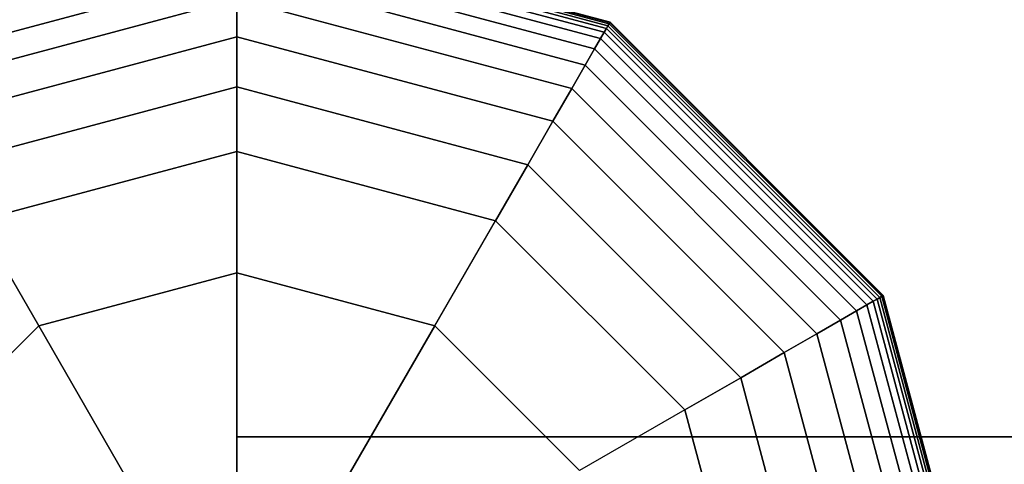
# Model space of a CAD drawing. Extents: x -4470 to 9080, y -7380 to 3129.
# Drawn here: x 2869 to 2996, y -2974 to -2916 of the extents above; entities that cross this region are included whole.
import ezdxf

# ---------------------------------------------------------------- set-up
doc = ezdxf.new("R2010")
doc.units = 0
doc.header["$LTSCALE"] = 350
doc.header["$MEASUREMENT"] = 0
doc.layers.add('MOUNTAIN HOUSE', color=7, linetype='CONTINUOUS')

msp = doc.modelspace()

# ---------------------------------------------------------------- linework, layer by layer
at = {"layer": 'MOUNTAIN HOUSE'}
for p, q in [((2897, 0), (2897, -3000)), ((2897, 0), (2897, -3000)), ((2897, -2903.3125), (2945.34375, -2916.26617)), ((2945.34375, -2916.26617), (2897, -2903.3125)), ((2897, -2903.3125), (2945.34375, -2916.26617)), ((2945.34375, -2916.26617), (2897, -2903.3125)), ((2897, -2903.3125), (2945.34375, -2916.26617)), ((2945.34375, -2916.26617), (2897, -2903.3125)), ((2897, -2903.37109), (2945.31445, -2916.31691)), ((2945.31445, -2916.31691), (2897, -2903.37109)), ((2897, -2903.37109), (2945.31445, -2916.31691)), ((2945.31445, -2916.31691), (2897, -2903.37109)), ((2897, -2903.37109), (2945.31445, -2916.31691)), ((2945.31445, -2916.31691), (2897, -2903.37109)), ((2897, -2903.37109), (2945.31445, -2916.31691)), ((2945.31445, -2916.31691), (2897, -2903.37109)), ((2897, -2903.37109), (2945.31445, -2916.31691)), ((2945.31445, -2916.31691), (2897, -2903.37109)), ((2897, -2903.37109), (2945.31445, -2916.31691)), ((2945.31445, -2916.31691), (2897, -2903.37109)), ((2897, -2903.54688), (2945.22656, -2916.46914)), ((2945.22656, -2916.46914), (2897, -2903.54688)), ((2897, -2903.54688), (2945.22656, -2916.46914)), ((2945.22656, -2916.46914), (2897, -2903.54688)), ((2897, -2903.54688), (2945.22656, -2916.46914)), ((2945.22656, -2916.46914), (2897, -2903.54688)), ((2897, -2903.54688), (2945.22656, -2916.46914)), ((2945.22656, -2916.46914), (2897, -2903.54688)), ((2897, -2903.54688), (2945.22656, -2916.46914)), ((2945.22656, -2916.46914), (2897, -2903.54688)), ((2897, -2903.54688), (2945.22656, -2916.46914)), ((2945.22656, -2916.46914), (2897, -2903.54688)), ((2897, -2903.83984), (2945.08008, -2916.72286)), ((2945.08008, -2916.72286), (2897, -2903.83984)), ((2897, -2903.83984), (2945.08008, -2916.72286)), ((2945.08008, -2916.72286), (2897, -2903.83984)), ((2897, -2903.83984), (2945.08008, -2916.72286)), ((2945.08008, -2916.72286), (2897, -2903.83984)), ((2897, -2903.83984), (2945.08008, -2916.72286)), ((2945.08008, -2916.72286), (2897, -2903.83984)), ((2897, -2903.83984), (2945.08008, -2916.72286)), ((2945.08008, -2916.72286), (2897, -2903.83984)), ((2897, -2903.83984), (2945.08008, -2916.72286)), ((2945.08008, -2916.72286), (2897, -2903.83984)), ((2897, -2904.25), (2944.875, -2917.07807)), ((2944.875, -2917.07807), (2897, -2904.25)), ((2897, -2904.25), (2944.875, -2917.07807)), ((2944.875, -2917.07807), (2897, -2904.25)), ((2897, -2904.25), (2944.875, -2917.07807)), ((2944.875, -2917.07807), (2897, -2904.25)), ((2897, -2904.25), (2944.875, -2917.07807)), ((2944.875, -2917.07807), (2897, -2904.25)), ((2897, -2904.25), (2944.875, -2917.07807)), ((2944.875, -2917.07807), (2897, -2904.25)), ((2897, -2904.25), (2944.875, -2917.07807)), ((2944.875, -2917.07807), (2897, -2904.25)), ((2897, -2904.81885), (2944.59058, -2917.5707)), ((2944.59058, -2917.5707), (2897, -2904.81885)), ((2897, -2904.81885), (2944.59058, -2917.5707)), ((2944.59058, -2917.5707), (2897, -2904.81885)), ((2897, -2904.81885), (2944.59058, -2917.5707)), ((2944.59058, -2917.5707), (2897, -2904.81885)), ((2897, -2904.81885), (2944.59058, -2917.5707)), ((2944.59058, -2917.5707), (2897, -2904.81885)), ((2897, -2904.81885), (2944.59058, -2917.5707)), ((2944.59058, -2917.5707), (2897, -2904.81885)), ((2897, -2904.81885), (2944.59058, -2917.5707)), ((2944.59058, -2917.5707), (2897, -2904.81885)), ((2897, -2905.75391), (2944.12305, -2918.38049)), ((2944.12305, -2918.38049), (2897, -2905.75391)), ((2897, -2905.75391), (2944.12305, -2918.38049)), ((2944.12305, -2918.38049), (2897, -2905.75391)), ((2897, -2905.75391), (2944.12305, -2918.38049)), ((2944.12305, -2918.38049), (2897, -2905.75391)), ((2897, -2905.75391), (2944.12305, -2918.38049)), ((2944.12305, -2918.38049), (2897, -2905.75391)), ((2897, -2905.75391), (2944.12305, -2918.38049)), ((2944.12305, -2918.38049), (2897, -2905.75391)), ((2897, -2905.75391), (2944.12305, -2918.38049)), ((2944.12305, -2918.38049), (2897, -2905.75391)), ((2897, -2907.3042), (2943.3479, -2919.72308)), ((2943.3479, -2919.72308), (2897, -2907.3042)), ((2897, -2907.3042), (2943.3479, -2919.72308)), ((2943.3479, -2919.72308), (2897, -2907.3042)), ((2897, -2907.3042), (2943.3479, -2919.72308)), ((2943.3479, -2919.72308), (2897, -2907.3042)), ((2897, -2907.3042), (2943.3479, -2919.72308)), ((2943.3479, -2919.72308), (2897, -2907.3042)), ((2897, -2907.3042), (2943.3479, -2919.72308)), ((2943.3479, -2919.72308), (2897, -2907.3042)), ((2897, -2907.3042), (2943.3479, -2919.72308)), ((2943.3479, -2919.72308), (2897, -2907.3042)), ((2851.85938, -2921.81414), (2897, -2909.71875)), ((2897, -2909.71875), (2851.85938, -2921.81414)), ((2851.85938, -2921.81414), (2897, -2909.71875)), ((2897, -2909.71875), (2851.85938, -2921.81414)), ((2851.85938, -2921.81414), (2897, -2909.71875)), ((2897, -2909.71875), (2851.85938, -2921.81414)), ((2851.85938, -2921.81414), (2897, -2909.71875)), ((2897, -2909.71875), (2851.85938, -2921.81414)), ((2851.85938, -2921.81414), (2897, -2909.71875)), ((2897, -2909.71875), (2851.85938, -2921.81414)), ((2851.85938, -2921.81414), (2897, -2909.71875)), ((2897, -2909.71875), (2851.85938, -2921.81414)), ((2897, -2909.71875), (2942.14062, -2921.81414)), ((2942.14062, -2921.81414), (2897, -2909.71875)), ((2897, -2909.71875), (2942.14062, -2921.81414)), ((2942.14062, -2921.81414), (2897, -2909.71875)), ((2897, -2909.71875), (2942.14062, -2921.81414)), ((2942.14062, -2921.81414), (2897, -2909.71875)), ((2897, -2909.71875), (2942.14062, -2921.81414)), ((2942.14062, -2921.81414), (2897, -2909.71875)), ((2897, -2909.71875), (2942.14062, -2921.81414)), ((2942.14062, -2921.81414), (2897, -2909.71875)), ((2897, -2909.71875), (2942.14062, -2921.81414)), ((2942.14062, -2921.81414), (2897, -2909.71875)), ((2853.62329, -2924.86934), (2897, -2913.24658)), ((2897, -2913.24658), (2853.62329, -2924.86934)), ((2853.62329, -2924.86934), (2897, -2913.24658)), ((2897, -2913.24658), (2853.62329, -2924.86934)), ((2853.62329, -2924.86934), (2897, -2913.24658)), ((2897, -2913.24658), (2853.62329, -2924.86934)), ((2853.62329, -2924.86934), (2897, -2913.24658)), ((2897, -2913.24658), (2853.62329, -2924.86934)), ((2853.62329, -2924.86934), (2897, -2913.24658)), ((2897, -2913.24658), (2853.62329, -2924.86934)), ((2853.62329, -2924.86934), (2897, -2913.24658)), ((2897, -2913.24658), (2853.62329, -2924.86934)), ((2897, -2913.24658), (2897, -2918.13672)), ((2897, -2918.13672), (2897, -2913.24658)), ((2897, -2918.13672), (2897, -2913.24658)), ((2897, -2913.24658), (2940.37671, -2924.86934)), ((2940.37671, -2924.86934), (2897, -2913.24658)), ((2897, -2913.24658), (2940.37671, -2924.86934)), ((2940.37671, -2924.86934), (2897, -2913.24658)), ((2897, -2913.24658), (2897, -2918.13672)), ((2897, -2913.24658), (2897, -2918.13672)), ((2897, -2918.13672), (2897, -2913.24658)), ((2897, -2918.13672), (2897, -2913.24658)), ((2897, -2913.24658), (2940.37671, -2924.86934)), ((2940.37671, -2924.86934), (2897, -2913.24658)), ((2897, -2913.24658), (2940.37671, -2924.86934)), ((2940.37671, -2924.86934), (2897, -2913.24658)), ((2897, -2913.24658), (2897, -2918.13672)), ((2897, -2913.24658), (2897, -2918.13672)), ((2897, -2918.13672), (2897, -2913.24658)), ((2897, -2918.13672), (2897, -2913.24658)), ((2897, -2913.24658), (2940.37671, -2924.86934)), ((2940.37671, -2924.86934), (2897, -2913.24658)), ((2897, -2913.24658), (2940.37671, -2924.86934)), ((2940.37671, -2924.86934), (2897, -2913.24658)), ((2897, -2913.24658), (2897, -2918.13672)), ((2944.875, -2917.07807), (2944.59058, -2917.5707)), ((2944.59058, -2917.5707), (2944.875, -2917.07807)), ((2944.59058, -2917.5707), (2944.875, -2917.07807)), ((2944.875, -2917.07807), (2944.59058, -2917.5707)), ((2944.875, -2917.07807), (2944.59058, -2917.5707)), ((2944.59058, -2917.5707), (2944.875, -2917.07807)), ((2944.59058, -2917.5707), (2944.875, -2917.07807)), ((2944.875, -2917.07807), (2944.59058, -2917.5707)), ((2944.875, -2917.07807), (2944.59058, -2917.5707)), ((2944.59058, -2917.5707), (2944.875, -2917.07807)), ((2944.59058, -2917.5707), (2944.875, -2917.07807)), ((2944.875, -2917.07807), (2944.59058, -2917.5707)), ((2945.08008, -2916.72286), (2944.875, -2917.07807)), ((2944.875, -2917.07807), (2945.08008, -2916.72286)), ((2944.875, -2917.07807), (2945.08008, -2916.72286)), ((2945.08008, -2916.72286), (2944.875, -2917.07807)), ((2945.08008, -2916.72286), (2944.875, -2917.07807)), ((2944.875, -2917.07807), (2945.08008, -2916.72286)), ((2944.875, -2917.07807), (2945.08008, -2916.72286)), ((2945.08008, -2916.72286), (2944.875, -2917.07807)), ((2945.08008, -2916.72286), (2944.875, -2917.07807)), ((2944.875, -2917.07807), (2945.08008, -2916.72286)), ((2944.875, -2917.07807), (2945.08008, -2916.72286)), ((2945.08008, -2916.72286), (2944.875, -2917.07807)), ((2944.875, -2917.07807), (2979.92193, -2952.125)), ((2979.92193, -2952.125), (2944.875, -2917.07807)), ((2944.875, -2917.07807), (2979.92193, -2952.125)), ((2979.92193, -2952.125), (2944.875, -2917.07807)), ((2944.875, -2917.07807), (2979.92193, -2952.125)), ((2979.92193, -2952.125), (2944.875, -2917.07807)), ((2944.875, -2917.07807), (2979.92193, -2952.125)), ((2979.92193, -2952.125), (2944.875, -2917.07807)), ((2944.875, -2917.07807), (2979.92193, -2952.125)), ((2979.92193, -2952.125), (2944.875, -2917.07807)), ((2944.875, -2917.07807), (2979.92193, -2952.125)), ((2979.92193, -2952.125), (2944.875, -2917.07807)), ((2945.22656, -2916.46914), (2945.08008, -2916.72286)), ((2945.08008, -2916.72286), (2945.22656, -2916.46914)), ((2945.08008, -2916.72286), (2945.22656, -2916.46914)), ((2945.22656, -2916.46914), (2945.08008, -2916.72286)), ((2945.22656, -2916.46914), (2945.08008, -2916.72286)), ((2945.08008, -2916.72286), (2945.22656, -2916.46914)), ((2945.08008, -2916.72286), (2945.22656, -2916.46914)), ((2945.22656, -2916.46914), (2945.08008, -2916.72286)), ((2945.22656, -2916.46914), (2945.08008, -2916.72286)), ((2945.08008, -2916.72286), (2945.22656, -2916.46914)), ((2945.08008, -2916.72286), (2945.22656, -2916.46914)), ((2945.22656, -2916.46914), (2945.08008, -2916.72286)), ((2945.08008, -2916.72286), (2980.27714, -2951.91992)), ((2980.27714, -2951.91992), (2945.08008, -2916.72286)), ((2945.08008, -2916.72286), (2980.27714, -2951.91992)), ((2980.27714, -2951.91992), (2945.08008, -2916.72286)), ((2945.08008, -2916.72286), (2980.27714, -2951.91992)), ((2980.27714, -2951.91992), (2945.08008, -2916.72286)), ((2945.08008, -2916.72286), (2980.27714, -2951.91992)), ((2980.27714, -2951.91992), (2945.08008, -2916.72286)), ((2945.08008, -2916.72286), (2980.27714, -2951.91992)), ((2980.27714, -2951.91992), (2945.08008, -2916.72286)), ((2945.08008, -2916.72286), (2980.27714, -2951.91992)), ((2980.27714, -2951.91992), (2945.08008, -2916.72286)), ((2945.31445, -2916.31691), (2945.22656, -2916.46914)), ((2945.22656, -2916.46914), (2945.31445, -2916.31691)), ((2945.22656, -2916.46914), (2945.31445, -2916.31691)), ((2945.31445, -2916.31691), (2945.22656, -2916.46914)), ((2945.31445, -2916.31691), (2945.22656, -2916.46914)), ((2945.22656, -2916.46914), (2945.31445, -2916.31691)), ((2945.22656, -2916.46914), (2945.31445, -2916.31691)), ((2945.31445, -2916.31691), (2945.22656, -2916.46914)), ((2945.31445, -2916.31691), (2945.22656, -2916.46914)), ((2945.22656, -2916.46914), (2945.31445, -2916.31691)), ((2945.22656, -2916.46914), (2945.31445, -2916.31691)), ((2945.31445, -2916.31691), (2945.22656, -2916.46914)), ((2945.22656, -2916.46914), (2980.53086, -2951.77344)), ((2980.53086, -2951.77344), (2945.22656, -2916.46914)), ((2945.22656, -2916.46914), (2980.53086, -2951.77344)), ((2980.53086, -2951.77344), (2945.22656, -2916.46914)), ((2945.22656, -2916.46914), (2980.53086, -2951.77344)), ((2980.53086, -2951.77344), (2945.22656, -2916.46914)), ((2945.22656, -2916.46914), (2980.53086, -2951.77344)), ((2980.53086, -2951.77344), (2945.22656, -2916.46914)), ((2945.22656, -2916.46914), (2980.53086, -2951.77344)), ((2980.53086, -2951.77344), (2945.22656, -2916.46914)), ((2945.22656, -2916.46914), (2980.53086, -2951.77344)), ((2980.53086, -2951.77344), (2945.22656, -2916.46914)), ((2945.34375, -2916.26617), (2945.31445, -2916.31691)), ((2945.31445, -2916.31691), (2945.34375, -2916.26617)), ((2945.31445, -2916.31691), (2945.34375, -2916.26617)), ((2945.34375, -2916.26617), (2945.31445, -2916.31691)), ((2945.34375, -2916.26617), (2945.31445, -2916.31691)), ((2945.31445, -2916.31691), (2945.34375, -2916.26617)), ((2945.31445, -2916.31691), (2945.34375, -2916.26617)), ((2945.34375, -2916.26617), (2945.31445, -2916.31691)), ((2945.34375, -2916.26617), (2945.31445, -2916.31691)), ((2945.31445, -2916.31691), (2945.34375, -2916.26617)), ((2945.31445, -2916.31691), (2945.34375, -2916.26617)), ((2945.34375, -2916.26617), (2945.31445, -2916.31691)), ((2945.31445, -2916.31691), (2980.68309, -2951.68555)), ((2980.68309, -2951.68555), (2945.31445, -2916.31691)), ((2945.31445, -2916.31691), (2980.68309, -2951.68555)), ((2980.68309, -2951.68555), (2945.31445, -2916.31691)), ((2945.31445, -2916.31691), (2980.68309, -2951.68555)), ((2980.68309, -2951.68555), (2945.31445, -2916.31691)), ((2945.31445, -2916.31691), (2980.68309, -2951.68555)), ((2980.68309, -2951.68555), (2945.31445, -2916.31691)), ((2945.31445, -2916.31691), (2980.68309, -2951.68555)), ((2980.68309, -2951.68555), (2945.31445, -2916.31691)), ((2945.31445, -2916.31691), (2980.68309, -2951.68555)), ((2980.68309, -2951.68555), (2945.31445, -2916.31691)), ((2945.34375, -2916.26617), (2980.73383, -2951.65625)), ((2980.73383, -2951.65625), (2945.34375, -2916.26617)), ((2945.34375, -2916.26617), (2980.73383, -2951.65625)), ((2980.73383, -2951.65625), (2945.34375, -2916.26617)), ((2945.34375, -2916.26617), (2980.73383, -2951.65625)), ((2980.73383, -2951.65625), (2945.34375, -2916.26617)), ((2856.06836, -2929.10432), (2897, -2918.13672)), ((2897, -2918.13672), (2856.06836, -2929.10432)), ((2856.06836, -2929.10432), (2897, -2918.13672)), ((2897, -2918.13672), (2856.06836, -2929.10432)), ((2856.06836, -2929.10432), (2897, -2918.13672)), ((2897, -2918.13672), (2856.06836, -2929.10432)), ((2856.06836, -2929.10432), (2897, -2918.13672)), ((2897, -2918.13672), (2856.06836, -2929.10432)), ((2856.06836, -2929.10432), (2897, -2918.13672)), ((2897, -2918.13672), (2856.06836, -2929.10432)), ((2856.06836, -2929.10432), (2897, -2918.13672)), ((2897, -2918.13672), (2856.06836, -2929.10432)), ((2897, -2918.13672), (2897, -2924.63818)), ((2897, -2924.63818), (2897, -2918.13672)), ((2897, -2924.63818), (2897, -2918.13672)), ((2897, -2918.13672), (2937.93164, -2929.10432)), ((2937.93164, -2929.10432), (2897, -2918.13672)), ((2897, -2918.13672), (2937.93164, -2929.10432)), ((2937.93164, -2929.10432), (2897, -2918.13672)), ((2897, -2918.13672), (2897, -2924.63818)), ((2897, -2918.13672), (2897, -2924.63818)), ((2897, -2924.63818), (2897, -2918.13672)), ((2897, -2924.63818), (2897, -2918.13672)), ((2897, -2918.13672), (2937.93164, -2929.10432)), ((2937.93164, -2929.10432), (2897, -2918.13672)), ((2897, -2918.13672), (2937.93164, -2929.10432)), ((2937.93164, -2929.10432), (2897, -2918.13672)), ((2897, -2918.13672), (2897, -2924.63818)), ((2897, -2918.13672), (2897, -2924.63818)), ((2897, -2924.63818), (2897, -2918.13672)), ((2897, -2924.63818), (2897, -2918.13672)), ((2897, -2918.13672), (2937.93164, -2929.10432)), ((2937.93164, -2929.10432), (2897, -2918.13672)), ((2897, -2918.13672), (2937.93164, -2929.10432)), ((2937.93164, -2929.10432), (2897, -2918.13672)), ((2897, -2918.13672), (2897, -2924.63818)), ((2944.12305, -2918.38049), (2943.3479, -2919.72308)), ((2943.3479, -2919.72308), (2944.12305, -2918.38049)), ((2943.3479, -2919.72308), (2944.12305, -2918.38049)), ((2944.12305, -2918.38049), (2943.3479, -2919.72308)), ((2944.12305, -2918.38049), (2943.3479, -2919.72308)), ((2943.3479, -2919.72308), (2944.12305, -2918.38049)), ((2943.3479, -2919.72308), (2944.12305, -2918.38049)), ((2944.12305, -2918.38049), (2943.3479, -2919.72308)), ((2944.12305, -2918.38049), (2943.3479, -2919.72308)), ((2943.3479, -2919.72308), (2944.12305, -2918.38049)), ((2943.3479, -2919.72308), (2944.12305, -2918.38049)), ((2944.12305, -2918.38049), (2943.3479, -2919.72308)), ((2944.59058, -2917.5707), (2944.12305, -2918.38049)), ((2944.12305, -2918.38049), (2944.59058, -2917.5707)), ((2944.12305, -2918.38049), (2944.59058, -2917.5707)), ((2944.59058, -2917.5707), (2944.12305, -2918.38049)), ((2944.59058, -2917.5707), (2944.12305, -2918.38049)), ((2944.12305, -2918.38049), (2944.59058, -2917.5707)), ((2944.12305, -2918.38049), (2944.59058, -2917.5707)), ((2944.59058, -2917.5707), (2944.12305, -2918.38049)), ((2944.59058, -2917.5707), (2944.12305, -2918.38049)), ((2944.12305, -2918.38049), (2944.59058, -2917.5707)), ((2944.12305, -2918.38049), (2944.59058, -2917.5707)), ((2944.59058, -2917.5707), (2944.12305, -2918.38049)), ((2944.12305, -2918.38049), (2978.61951, -2952.87695)), ((2978.61951, -2952.87695), (2944.12305, -2918.38049)), ((2944.12305, -2918.38049), (2978.61951, -2952.87695)), ((2978.61951, -2952.87695), (2944.12305, -2918.38049)), ((2944.12305, -2918.38049), (2978.61951, -2952.87695)), ((2978.61951, -2952.87695), (2944.12305, -2918.38049)), ((2944.12305, -2918.38049), (2978.61951, -2952.87695)), ((2978.61951, -2952.87695), (2944.12305, -2918.38049)), ((2944.12305, -2918.38049), (2978.61951, -2952.87695)), ((2978.61951, -2952.87695), (2944.12305, -2918.38049)), ((2944.12305, -2918.38049), (2978.61951, -2952.87695)), ((2978.61951, -2952.87695), (2944.12305, -2918.38049)), ((2944.59058, -2917.5707), (2979.4293, -2952.40942)), ((2979.4293, -2952.40942), (2944.59058, -2917.5707)), ((2944.59058, -2917.5707), (2979.4293, -2952.40942)), ((2979.4293, -2952.40942), (2944.59058, -2917.5707)), ((2944.59058, -2917.5707), (2979.4293, -2952.40942)), ((2979.4293, -2952.40942), (2944.59058, -2917.5707)), ((2944.59058, -2917.5707), (2979.4293, -2952.40942)), ((2979.4293, -2952.40942), (2944.59058, -2917.5707)), ((2944.59058, -2917.5707), (2979.4293, -2952.40942)), ((2979.4293, -2952.40942), (2944.59058, -2917.5707)), ((2944.59058, -2917.5707), (2979.4293, -2952.40942)), ((2979.4293, -2952.40942), (2944.59058, -2917.5707)), ((2943.3479, -2919.72308), (2942.14062, -2921.81414)), ((2942.14062, -2921.81414), (2943.3479, -2919.72308)), ((2942.14062, -2921.81414), (2943.3479, -2919.72308)), ((2943.3479, -2919.72308), (2942.14062, -2921.81414)), ((2943.3479, -2919.72308), (2942.14062, -2921.81414)), ((2942.14062, -2921.81414), (2943.3479, -2919.72308)), ((2942.14062, -2921.81414), (2943.3479, -2919.72308)), ((2943.3479, -2919.72308), (2942.14062, -2921.81414)), ((2943.3479, -2919.72308), (2942.14062, -2921.81414)), ((2942.14062, -2921.81414), (2943.3479, -2919.72308)), ((2942.14062, -2921.81414), (2943.3479, -2919.72308)), ((2943.3479, -2919.72308), (2942.14062, -2921.81414)), ((2943.3479, -2919.72308), (2977.27692, -2953.6521)), ((2977.27692, -2953.6521), (2943.3479, -2919.72308)), ((2943.3479, -2919.72308), (2977.27692, -2953.6521)), ((2977.27692, -2953.6521), (2943.3479, -2919.72308)), ((2943.3479, -2919.72308), (2977.27692, -2953.6521)), ((2977.27692, -2953.6521), (2943.3479, -2919.72308)), ((2943.3479, -2919.72308), (2977.27692, -2953.6521)), ((2977.27692, -2953.6521), (2943.3479, -2919.72308)), ((2943.3479, -2919.72308), (2977.27692, -2953.6521)), ((2977.27692, -2953.6521), (2943.3479, -2919.72308)), ((2943.3479, -2919.72308), (2977.27692, -2953.6521)), ((2977.27692, -2953.6521), (2943.3479, -2919.72308)), ((2942.14062, -2921.81414), (2940.37671, -2924.86934)), ((2940.37671, -2924.86934), (2942.14062, -2921.81414)), ((2940.37671, -2924.86934), (2942.14062, -2921.81414)), ((2942.14062, -2921.81414), (2940.37671, -2924.86934)), ((2942.14062, -2921.81414), (2940.37671, -2924.86934)), ((2940.37671, -2924.86934), (2942.14062, -2921.81414)), ((2940.37671, -2924.86934), (2942.14062, -2921.81414)), ((2942.14062, -2921.81414), (2940.37671, -2924.86934)), ((2942.14062, -2921.81414), (2940.37671, -2924.86934)), ((2940.37671, -2924.86934), (2942.14062, -2921.81414)), ((2940.37671, -2924.86934), (2942.14062, -2921.81414)), ((2942.14062, -2921.81414), (2940.37671, -2924.86934)), ((2942.14062, -2921.81414), (2975.18586, -2954.85938)), ((2975.18586, -2954.85938), (2942.14062, -2921.81414)), ((2942.14062, -2921.81414), (2975.18586, -2954.85938)), ((2975.18586, -2954.85938), (2942.14062, -2921.81414)), ((2942.14062, -2921.81414), (2975.18586, -2954.85938)), ((2975.18586, -2954.85938), (2942.14062, -2921.81414)), ((2942.14062, -2921.81414), (2975.18586, -2954.85938)), ((2975.18586, -2954.85938), (2942.14062, -2921.81414)), ((2942.14062, -2921.81414), (2975.18586, -2954.85938)), ((2975.18586, -2954.85938), (2942.14062, -2921.81414)), ((2942.14062, -2921.81414), (2975.18586, -2954.85938)), ((2975.18586, -2954.85938), (2942.14062, -2921.81414)), ((2859.31909, -2934.73475), (2897, -2924.63818)), ((2897, -2924.63818), (2859.31909, -2934.73475)), ((2859.31909, -2934.73475), (2897, -2924.63818)), ((2897, -2924.63818), (2859.31909, -2934.73475)), ((2859.31909, -2934.73475), (2897, -2924.63818)), ((2897, -2924.63818), (2859.31909, -2934.73475)), ((2859.31909, -2934.73475), (2897, -2924.63818)), ((2897, -2924.63818), (2859.31909, -2934.73475)), ((2859.31909, -2934.73475), (2897, -2924.63818)), ((2897, -2924.63818), (2859.31909, -2934.73475)), ((2859.31909, -2934.73475), (2897, -2924.63818)), ((2897, -2924.63818), (2859.31909, -2934.73475)), ((2897, -2924.63818), (2897, -2933)), ((2897, -2933), (2897, -2924.63818)), ((2897, -2933), (2897, -2924.63818)), ((2897, -2924.63818), (2934.68091, -2934.73475)), ((2934.68091, -2934.73475), (2897, -2924.63818)), ((2897, -2924.63818), (2934.68091, -2934.73475)), ((2934.68091, -2934.73475), (2897, -2924.63818)), ((2897, -2924.63818), (2897, -2933)), ((2897, -2924.63818), (2897, -2933)), ((2897, -2933), (2897, -2924.63818)), ((2897, -2933), (2897, -2924.63818)), ((2897, -2924.63818), (2934.68091, -2934.73475)), ((2934.68091, -2934.73475), (2897, -2924.63818)), ((2897, -2924.63818), (2934.68091, -2934.73475)), ((2934.68091, -2934.73475), (2897, -2924.63818)), ((2897, -2924.63818), (2897, -2933)), ((2897, -2924.63818), (2897, -2933)), ((2897, -2933), (2897, -2924.63818)), ((2897, -2933), (2897, -2924.63818)), ((2897, -2924.63818), (2934.68091, -2934.73475)), ((2934.68091, -2934.73475), (2897, -2924.63818)), ((2897, -2924.63818), (2934.68091, -2934.73475)), ((2934.68091, -2934.73475), (2897, -2924.63818)), ((2897, -2924.63818), (2897, -2933)), ((2940.37671, -2924.86934), (2937.93164, -2929.10432)), ((2937.93164, -2929.10432), (2940.37671, -2924.86934)), ((2937.93164, -2929.10432), (2940.37671, -2924.86934)), ((2940.37671, -2924.86934), (2937.93164, -2929.10432)), ((2940.37671, -2924.86934), (2937.93164, -2929.10432)), ((2937.93164, -2929.10432), (2940.37671, -2924.86934)), ((2937.93164, -2929.10432), (2940.37671, -2924.86934)), ((2940.37671, -2924.86934), (2937.93164, -2929.10432)), ((2940.37671, -2924.86934), (2937.93164, -2929.10432)), ((2937.93164, -2929.10432), (2940.37671, -2924.86934)), ((2937.93164, -2929.10432), (2940.37671, -2924.86934)), ((2940.37671, -2924.86934), (2937.93164, -2929.10432)), ((2940.37671, -2924.86934), (2972.13066, -2956.62329)), ((2972.13066, -2956.62329), (2940.37671, -2924.86934)), ((2940.37671, -2924.86934), (2972.13066, -2956.62329)), ((2972.13066, -2956.62329), (2940.37671, -2924.86934)), ((2940.37671, -2924.86934), (2972.13066, -2956.62329)), ((2972.13066, -2956.62329), (2940.37671, -2924.86934)), ((2940.37671, -2924.86934), (2972.13066, -2956.62329)), ((2972.13066, -2956.62329), (2940.37671, -2924.86934)), ((2940.37671, -2924.86934), (2972.13066, -2956.62329)), ((2972.13066, -2956.62329), (2940.37671, -2924.86934)), ((2940.37671, -2924.86934), (2972.13066, -2956.62329)), ((2972.13066, -2956.62329), (2940.37671, -2924.86934)), ((2937.93164, -2929.10432), (2934.68091, -2934.73475)), ((2934.68091, -2934.73475), (2937.93164, -2929.10432)), ((2934.68091, -2934.73475), (2937.93164, -2929.10432)), ((2937.93164, -2929.10432), (2934.68091, -2934.73475)), ((2937.93164, -2929.10432), (2934.68091, -2934.73475)), ((2934.68091, -2934.73475), (2937.93164, -2929.10432)), ((2934.68091, -2934.73475), (2937.93164, -2929.10432)), ((2937.93164, -2929.10432), (2934.68091, -2934.73475)), ((2937.93164, -2929.10432), (2934.68091, -2934.73475)), ((2934.68091, -2934.73475), (2937.93164, -2929.10432)), ((2934.68091, -2934.73475), (2937.93164, -2929.10432)), ((2937.93164, -2929.10432), (2934.68091, -2934.73475)), ((2937.93164, -2929.10432), (2967.89568, -2959.06836)), ((2967.89568, -2959.06836), (2937.93164, -2929.10432)), ((2937.93164, -2929.10432), (2967.89568, -2959.06836)), ((2967.89568, -2959.06836), (2937.93164, -2929.10432)), ((2937.93164, -2929.10432), (2967.89568, -2959.06836)), ((2967.89568, -2959.06836), (2937.93164, -2929.10432)), ((2937.93164, -2929.10432), (2967.89568, -2959.06836)), ((2967.89568, -2959.06836), (2937.93164, -2929.10432)), ((2937.93164, -2929.10432), (2967.89568, -2959.06836)), ((2967.89568, -2959.06836), (2937.93164, -2929.10432)), ((2937.93164, -2929.10432), (2967.89568, -2959.06836)), ((2967.89568, -2959.06836), (2937.93164, -2929.10432)), ((2897, -2933), (2863.5, -2941.9763)), ((2863.5, -2941.9763), (2897, -2933)), ((2897, -2933), (2863.5, -2941.9763)), ((2863.5, -2941.9763), (2897, -2933)), ((2897, -2933), (2863.5, -2941.9763)), ((2863.5, -2941.9763), (2897, -2933)), ((2897, -2933), (2863.5, -2941.9763)), ((2897, -2933), (2863.5, -2941.9763)), ((2863.5, -2941.9763), (2897, -2933)), ((2930.5, -2941.9763), (2897, -2933)), ((2897, -2933), (2930.5, -2941.9763)), ((2930.5, -2941.9763), (2897, -2933)), ((2897, -2933), (2930.5, -2941.9763)), ((2930.5, -2941.9763), (2897, -2933)), ((2897, -2933), (2930.5, -2941.9763)), ((2930.5, -2941.9763), (2897, -2933)), ((2897, -2933), (2897, -2948.72042)), ((2897, -2948.72042), (2897, -2933)), ((2897, -2933), (2897, -2933)), ((2930.5, -2941.9763), (2897, -2933)), ((2897, -2933), (2897, -2933)), ((2897, -2933), (2930.5, -2941.9763)), ((2934.68091, -2934.73475), (2930.5, -2941.9763)), ((2930.5, -2941.9763), (2934.68091, -2934.73475)), ((2930.5, -2941.9763), (2934.68091, -2934.73475)), ((2934.68091, -2934.73475), (2930.5, -2941.9763)), ((2934.68091, -2934.73475), (2930.5, -2941.9763)), ((2930.5, -2941.9763), (2934.68091, -2934.73475)), ((2930.5, -2941.9763), (2934.68091, -2934.73475)), ((2934.68091, -2934.73475), (2930.5, -2941.9763)), ((2934.68091, -2934.73475), (2930.5, -2941.9763)), ((2930.5, -2941.9763), (2934.68091, -2934.73475)), ((2930.5, -2941.9763), (2934.68091, -2934.73475)), ((2934.68091, -2934.73475), (2930.5, -2941.9763)), ((2934.68091, -2934.73475), (2962.26525, -2962.31909)), ((2962.26525, -2962.31909), (2934.68091, -2934.73475)), ((2934.68091, -2934.73475), (2962.26525, -2962.31909)), ((2962.26525, -2962.31909), (2934.68091, -2934.73475)), ((2934.68091, -2934.73475), (2962.26525, -2962.31909)), ((2962.26525, -2962.31909), (2934.68091, -2934.73475)), ((2934.68091, -2934.73475), (2962.26525, -2962.31909)), ((2962.26525, -2962.31909), (2934.68091, -2934.73475)), ((2934.68091, -2934.73475), (2962.26525, -2962.31909)), ((2962.26525, -2962.31909), (2934.68091, -2934.73475)), ((2934.68091, -2934.73475), (2962.26525, -2962.31909)), ((2962.26525, -2962.31909), (2934.68091, -2934.73475)), ((2871.36021, -2955.59058), (2863.5, -2941.9763)), ((2863.5, -2941.9763), (2871.36021, -2955.59058)), ((2922.63979, -2955.59058), (2930.5, -2941.9763)), ((2922.63979, -2955.59058), (2930.5, -2941.9763)), ((2955.0237, -2966.5), (2930.5, -2941.9763)), ((2930.5, -2941.9763), (2955.0237, -2966.5)), ((2955.0237, -2966.5), (2930.5, -2941.9763)), ((2930.5, -2941.9763), (2955.0237, -2966.5)), ((2955.0237, -2966.5), (2930.5, -2941.9763)), ((2930.5, -2941.9763), (2955.0237, -2966.5)), ((2930.5, -2941.9763), (2955.0237, -2966.5)), ((2930.5, -2941.9763), (2930.5, -2941.9763)), ((2955.0237, -2966.5), (2930.5, -2941.9763)), ((2930.5, -2941.9763), (2930.5, -2941.9763)), ((2930.5, -2941.9763), (2955.0237, -2966.5)), ((2897, -2948.72042), (2871.36021, -2955.59058)), ((2871.36021, -2955.59058), (2897, -2948.72042)), ((2922.63979, -2955.59058), (2897, -2948.72042)), ((2897, -2948.72042), (2897, -2973.8579)), ((2897, -2948.72042), (2922.63979, -2955.59058)), ((2897, -2973.8579), (2897, -2948.72042)), ((2980.68309, -2951.68555), (2980.53086, -2951.77344)), ((2980.53086, -2951.77344), (2980.68309, -2951.68555)), ((2980.53086, -2951.77344), (2980.68309, -2951.68555)), ((2980.68309, -2951.68555), (2980.53086, -2951.77344)), ((2980.68309, -2951.68555), (2980.53086, -2951.77344)), ((2980.53086, -2951.77344), (2980.68309, -2951.68555)), ((2980.53086, -2951.77344), (2980.68309, -2951.68555)), ((2980.68309, -2951.68555), (2980.53086, -2951.77344)), ((2980.68309, -2951.68555), (2980.53086, -2951.77344)), ((2980.53086, -2951.77344), (2980.68309, -2951.68555)), ((2980.53086, -2951.77344), (2980.68309, -2951.68555)), ((2980.68309, -2951.68555), (2980.53086, -2951.77344)), ((2980.73383, -2951.65625), (2980.68309, -2951.68555)), ((2980.68309, -2951.68555), (2980.73383, -2951.65625)), ((2980.68309, -2951.68555), (2980.73383, -2951.65625)), ((2980.73383, -2951.65625), (2980.68309, -2951.68555)), ((2980.73383, -2951.65625), (2980.68309, -2951.68555)), ((2980.68309, -2951.68555), (2980.73383, -2951.65625)), ((2980.68309, -2951.68555), (2980.73383, -2951.65625)), ((2980.73383, -2951.65625), (2980.68309, -2951.68555)), ((2980.73383, -2951.65625), (2980.68309, -2951.68555)), ((2980.68309, -2951.68555), (2980.73383, -2951.65625)), ((2980.68309, -2951.68555), (2980.73383, -2951.65625)), ((2980.73383, -2951.65625), (2980.68309, -2951.68555)), ((2980.68309, -2951.68555), (2993.62891, -3000)), ((2993.62891, -3000), (2980.68309, -2951.68555)), ((2980.68309, -2951.68555), (2993.62891, -3000)), ((2993.62891, -3000), (2980.68309, -2951.68555)), ((2980.68309, -2951.68555), (2993.62891, -3000)), ((2993.62891, -3000), (2980.68309, -2951.68555)), ((2980.68309, -2951.68555), (2993.62891, -3000)), ((2993.62891, -3000), (2980.68309, -2951.68555)), ((2980.68309, -2951.68555), (2993.62891, -3000)), ((2993.62891, -3000), (2980.68309, -2951.68555)), ((2980.68309, -2951.68555), (2993.62891, -3000)), ((2993.62891, -3000), (2980.68309, -2951.68555)), ((2980.73383, -2951.65625), (2993.6875, -3000)), ((2993.6875, -3000), (2980.73383, -2951.65625)), ((2980.73383, -2951.65625), (2993.6875, -3000)), ((2993.6875, -3000), (2980.73383, -2951.65625)), ((2980.73383, -2951.65625), (2993.6875, -3000)), ((2993.6875, -3000), (2980.73383, -2951.65625)), ((2978.61951, -2952.87695), (2977.27692, -2953.6521)), ((2977.27692, -2953.6521), (2978.61951, -2952.87695)), ((2977.27692, -2953.6521), (2978.61951, -2952.87695)), ((2978.61951, -2952.87695), (2977.27692, -2953.6521)), ((2978.61951, -2952.87695), (2977.27692, -2953.6521)), ((2977.27692, -2953.6521), (2978.61951, -2952.87695)), ((2977.27692, -2953.6521), (2978.61951, -2952.87695)), ((2978.61951, -2952.87695), (2977.27692, -2953.6521)), ((2978.61951, -2952.87695), (2977.27692, -2953.6521)), ((2977.27692, -2953.6521), (2978.61951, -2952.87695)), ((2977.27692, -2953.6521), (2978.61951, -2952.87695)), ((2978.61951, -2952.87695), (2977.27692, -2953.6521)), ((2979.4293, -2952.40942), (2978.61951, -2952.87695)), ((2978.61951, -2952.87695), (2979.4293, -2952.40942)), ((2978.61951, -2952.87695), (2979.4293, -2952.40942)), ((2979.4293, -2952.40942), (2978.61951, -2952.87695)), ((2979.4293, -2952.40942), (2978.61951, -2952.87695)), ((2978.61951, -2952.87695), (2979.4293, -2952.40942)), ((2978.61951, -2952.87695), (2979.4293, -2952.40942)), ((2979.4293, -2952.40942), (2978.61951, -2952.87695)), ((2979.4293, -2952.40942), (2978.61951, -2952.87695)), ((2978.61951, -2952.87695), (2979.4293, -2952.40942)), ((2978.61951, -2952.87695), (2979.4293, -2952.40942)), ((2979.4293, -2952.40942), (2978.61951, -2952.87695)), ((2978.61951, -2952.87695), (2991.24609, -3000)), ((2991.24609, -3000), (2978.61951, -2952.87695)), ((2978.61951, -2952.87695), (2991.24609, -3000)), ((2991.24609, -3000), (2978.61951, -2952.87695)), ((2978.61951, -2952.87695), (2991.24609, -3000)), ((2991.24609, -3000), (2978.61951, -2952.87695)), ((2978.61951, -2952.87695), (2991.24609, -3000)), ((2991.24609, -3000), (2978.61951, -2952.87695)), ((2978.61951, -2952.87695), (2991.24609, -3000)), ((2991.24609, -3000), (2978.61951, -2952.87695)), ((2978.61951, -2952.87695), (2991.24609, -3000)), ((2991.24609, -3000), (2978.61951, -2952.87695)), ((2979.92193, -2952.125), (2979.4293, -2952.40942)), ((2979.4293, -2952.40942), (2979.92193, -2952.125)), ((2979.4293, -2952.40942), (2979.92193, -2952.125)), ((2979.92193, -2952.125), (2979.4293, -2952.40942)), ((2979.92193, -2952.125), (2979.4293, -2952.40942)), ((2979.4293, -2952.40942), (2979.92193, -2952.125)), ((2979.4293, -2952.40942), (2979.92193, -2952.125)), ((2979.92193, -2952.125), (2979.4293, -2952.40942)), ((2979.92193, -2952.125), (2979.4293, -2952.40942)), ((2979.4293, -2952.40942), (2979.92193, -2952.125)), ((2979.4293, -2952.40942), (2979.92193, -2952.125)), ((2979.92193, -2952.125), (2979.4293, -2952.40942)), ((2979.4293, -2952.40942), (2992.18115, -3000)), ((2992.18115, -3000), (2979.4293, -2952.40942)), ((2979.4293, -2952.40942), (2992.18115, -3000)), ((2992.18115, -3000), (2979.4293, -2952.40942)), ((2979.4293, -2952.40942), (2992.18115, -3000)), ((2992.18115, -3000), (2979.4293, -2952.40942)), ((2979.4293, -2952.40942), (2992.18115, -3000)), ((2992.18115, -3000), (2979.4293, -2952.40942)), ((2979.4293, -2952.40942), (2992.18115, -3000)), ((2992.18115, -3000), (2979.4293, -2952.40942)), ((2979.4293, -2952.40942), (2992.18115, -3000)), ((2992.18115, -3000), (2979.4293, -2952.40942)), ((2980.27714, -2951.91992), (2979.92193, -2952.125)), ((2979.92193, -2952.125), (2980.27714, -2951.91992)), ((2979.92193, -2952.125), (2980.27714, -2951.91992)), ((2980.27714, -2951.91992), (2979.92193, -2952.125)), ((2980.27714, -2951.91992), (2979.92193, -2952.125)), ((2979.92193, -2952.125), (2980.27714, -2951.91992)), ((2979.92193, -2952.125), (2980.27714, -2951.91992)), ((2980.27714, -2951.91992), (2979.92193, -2952.125)), ((2980.27714, -2951.91992), (2979.92193, -2952.125)), ((2979.92193, -2952.125), (2980.27714, -2951.91992)), ((2979.92193, -2952.125), (2980.27714, -2951.91992)), ((2980.27714, -2951.91992), (2979.92193, -2952.125)), ((2979.92193, -2952.125), (2992.75, -3000)), ((2992.75, -3000), (2979.92193, -2952.125)), ((2979.92193, -2952.125), (2992.75, -3000)), ((2992.75, -3000), (2979.92193, -2952.125)), ((2979.92193, -2952.125), (2992.75, -3000)), ((2992.75, -3000), (2979.92193, -2952.125)), ((2979.92193, -2952.125), (2992.75, -3000)), ((2992.75, -3000), (2979.92193, -2952.125)), ((2979.92193, -2952.125), (2992.75, -3000)), ((2992.75, -3000), (2979.92193, -2952.125)), ((2979.92193, -2952.125), (2992.75, -3000)), ((2992.75, -3000), (2979.92193, -2952.125)), ((2980.53086, -2951.77344), (2980.27714, -2951.91992)), ((2980.27714, -2951.91992), (2980.53086, -2951.77344)), ((2980.27714, -2951.91992), (2980.53086, -2951.77344)), ((2980.53086, -2951.77344), (2980.27714, -2951.91992)), ((2980.53086, -2951.77344), (2980.27714, -2951.91992)), ((2980.27714, -2951.91992), (2980.53086, -2951.77344)), ((2980.27714, -2951.91992), (2980.53086, -2951.77344)), ((2980.53086, -2951.77344), (2980.27714, -2951.91992)), ((2980.53086, -2951.77344), (2980.27714, -2951.91992)), ((2980.27714, -2951.91992), (2980.53086, -2951.77344)), ((2980.27714, -2951.91992), (2980.53086, -2951.77344)), ((2980.53086, -2951.77344), (2980.27714, -2951.91992)), ((2980.27714, -2951.91992), (2993.16016, -3000)), ((2993.16016, -3000), (2980.27714, -2951.91992)), ((2980.27714, -2951.91992), (2993.16016, -3000)), ((2993.16016, -3000), (2980.27714, -2951.91992)), ((2980.27714, -2951.91992), (2993.16016, -3000)), ((2993.16016, -3000), (2980.27714, -2951.91992)), ((2980.27714, -2951.91992), (2993.16016, -3000)), ((2993.16016, -3000), (2980.27714, -2951.91992)), ((2980.27714, -2951.91992), (2993.16016, -3000)), ((2993.16016, -3000), (2980.27714, -2951.91992)), ((2980.27714, -2951.91992), (2993.16016, -3000)), ((2993.16016, -3000), (2980.27714, -2951.91992)), ((2980.53086, -2951.77344), (2993.45312, -3000)), ((2993.45312, -3000), (2980.53086, -2951.77344)), ((2980.53086, -2951.77344), (2993.45312, -3000)), ((2993.45312, -3000), (2980.53086, -2951.77344)), ((2980.53086, -2951.77344), (2993.45312, -3000)), ((2993.45312, -3000), (2980.53086, -2951.77344)), ((2980.53086, -2951.77344), (2993.45312, -3000)), ((2993.45312, -3000), (2980.53086, -2951.77344)), ((2980.53086, -2951.77344), (2993.45312, -3000)), ((2993.45312, -3000), (2980.53086, -2951.77344)), ((2980.53086, -2951.77344), (2993.45312, -3000)), ((2993.45312, -3000), (2980.53086, -2951.77344)), ((2977.27692, -2953.6521), (2975.18586, -2954.85938)), ((2975.18586, -2954.85938), (2977.27692, -2953.6521)), ((2975.18586, -2954.85938), (2977.27692, -2953.6521)), ((2977.27692, -2953.6521), (2975.18586, -2954.85938)), ((2977.27692, -2953.6521), (2975.18586, -2954.85938)), ((2975.18586, -2954.85938), (2977.27692, -2953.6521)), ((2975.18586, -2954.85938), (2977.27692, -2953.6521)), ((2977.27692, -2953.6521), (2975.18586, -2954.85938)), ((2977.27692, -2953.6521), (2975.18586, -2954.85938)), ((2975.18586, -2954.85938), (2977.27692, -2953.6521)), ((2975.18586, -2954.85938), (2977.27692, -2953.6521)), ((2977.27692, -2953.6521), (2975.18586, -2954.85938)), ((2977.27692, -2953.6521), (2989.6958, -3000)), ((2989.6958, -3000), (2977.27692, -2953.6521)), ((2977.27692, -2953.6521), (2989.6958, -3000)), ((2989.6958, -3000), (2977.27692, -2953.6521)), ((2977.27692, -2953.6521), (2989.6958, -3000)), ((2989.6958, -3000), (2977.27692, -2953.6521)), ((2977.27692, -2953.6521), (2989.6958, -3000)), ((2989.6958, -3000), (2977.27692, -2953.6521)), ((2977.27692, -2953.6521), (2989.6958, -3000)), ((2989.6958, -3000), (2977.27692, -2953.6521)), ((2977.27692, -2953.6521), (2989.6958, -3000)), ((2989.6958, -3000), (2977.27692, -2953.6521)), ((2975.18586, -2954.85938), (2972.13066, -2956.62329)), ((2972.13066, -2956.62329), (2975.18586, -2954.85938)), ((2972.13066, -2956.62329), (2975.18586, -2954.85938)), ((2975.18586, -2954.85938), (2972.13066, -2956.62329)), ((2975.18586, -2954.85938), (2972.13066, -2956.62329)), ((2972.13066, -2956.62329), (2975.18586, -2954.85938)), ((2972.13066, -2956.62329), (2975.18586, -2954.85938)), ((2975.18586, -2954.85938), (2972.13066, -2956.62329)), ((2975.18586, -2954.85938), (2972.13066, -2956.62329)), ((2972.13066, -2956.62329), (2975.18586, -2954.85938)), ((2972.13066, -2956.62329), (2975.18586, -2954.85938)), ((2975.18586, -2954.85938), (2972.13066, -2956.62329)), ((2975.18586, -2954.85938), (2987.28125, -3000)), ((2987.28125, -3000), (2975.18586, -2954.85938)), ((2975.18586, -2954.85938), (2987.28125, -3000)), ((2987.28125, -3000), (2975.18586, -2954.85938)), ((2975.18586, -2954.85938), (2987.28125, -3000)), ((2987.28125, -3000), (2975.18586, -2954.85938)), ((2975.18586, -2954.85938), (2987.28125, -3000)), ((2987.28125, -3000), (2975.18586, -2954.85938)), ((2975.18586, -2954.85938), (2987.28125, -3000)), ((2987.28125, -3000), (2975.18586, -2954.85938)), ((2975.18586, -2954.85938), (2987.28125, -3000)), ((2987.28125, -3000), (2975.18586, -2954.85938)), ((2852.59058, -2974.36021), (2871.36021, -2955.59058)), ((2871.36021, -2955.59058), (2852.59058, -2974.36021)), ((2883.92895, -2977.36027), (2871.36021, -2955.59058)), ((2871.36021, -2955.59058), (2883.92895, -2977.36027)), ((2910.07105, -2977.36027), (2922.63979, -2955.59058)), ((2922.63979, -2955.59058), (2910.07105, -2977.36027)), ((2941.40942, -2974.36021), (2922.63979, -2955.59058)), ((2941.40942, -2974.36021), (2922.63979, -2955.59058)), ((2972.13066, -2956.62329), (2967.89568, -2959.06836)), ((2967.89568, -2959.06836), (2972.13066, -2956.62329)), ((2967.89568, -2959.06836), (2972.13066, -2956.62329)), ((2972.13066, -2956.62329), (2967.89568, -2959.06836)), ((2972.13066, -2956.62329), (2967.89568, -2959.06836)), ((2967.89568, -2959.06836), (2972.13066, -2956.62329)), ((2967.89568, -2959.06836), (2972.13066, -2956.62329)), ((2972.13066, -2956.62329), (2967.89568, -2959.06836)), ((2972.13066, -2956.62329), (2967.89568, -2959.06836)), ((2967.89568, -2959.06836), (2972.13066, -2956.62329)), ((2967.89568, -2959.06836), (2972.13066, -2956.62329)), ((2972.13066, -2956.62329), (2967.89568, -2959.06836)), ((2972.13066, -2956.62329), (2983.75342, -3000)), ((2983.75342, -3000), (2972.13066, -2956.62329)), ((2972.13066, -2956.62329), (2983.75342, -3000)), ((2983.75342, -3000), (2972.13066, -2956.62329)), ((2972.13066, -2956.62329), (2983.75342, -3000)), ((2983.75342, -3000), (2972.13066, -2956.62329)), ((2972.13066, -2956.62329), (2983.75342, -3000)), ((2983.75342, -3000), (2972.13066, -2956.62329)), ((2972.13066, -2956.62329), (2983.75342, -3000)), ((2983.75342, -3000), (2972.13066, -2956.62329)), ((2972.13066, -2956.62329), (2983.75342, -3000)), ((2983.75342, -3000), (2972.13066, -2956.62329)), ((2967.89568, -2959.06836), (2962.26525, -2962.31909)), ((2962.26525, -2962.31909), (2967.89568, -2959.06836)), ((2962.26525, -2962.31909), (2967.89568, -2959.06836)), ((2967.89568, -2959.06836), (2962.26525, -2962.31909)), ((2967.89568, -2959.06836), (2962.26525, -2962.31909)), ((2962.26525, -2962.31909), (2967.89568, -2959.06836)), ((2962.26525, -2962.31909), (2967.89568, -2959.06836)), ((2967.89568, -2959.06836), (2962.26525, -2962.31909)), ((2967.89568, -2959.06836), (2962.26525, -2962.31909)), ((2962.26525, -2962.31909), (2967.89568, -2959.06836)), ((2962.26525, -2962.31909), (2967.89568, -2959.06836)), ((2967.89568, -2959.06836), (2962.26525, -2962.31909)), ((2967.89568, -2959.06836), (2978.86328, -3000)), ((2978.86328, -3000), (2967.89568, -2959.06836)), ((2967.89568, -2959.06836), (2978.86328, -3000)), ((2978.86328, -3000), (2967.89568, -2959.06836)), ((2967.89568, -2959.06836), (2978.86328, -3000)), ((2978.86328, -3000), (2967.89568, -2959.06836)), ((2967.89568, -2959.06836), (2978.86328, -3000)), ((2978.86328, -3000), (2967.89568, -2959.06836)), ((2967.89568, -2959.06836), (2978.86328, -3000)), ((2978.86328, -3000), (2967.89568, -2959.06836)), ((2967.89568, -2959.06836), (2978.86328, -3000)), ((2978.86328, -3000), (2967.89568, -2959.06836)), ((2962.26525, -2962.31909), (2955.0237, -2966.5)), ((2955.0237, -2966.5), (2962.26525, -2962.31909)), ((2955.0237, -2966.5), (2962.26525, -2962.31909)), ((2962.26525, -2962.31909), (2955.0237, -2966.5)), ((2962.26525, -2962.31909), (2955.0237, -2966.5)), ((2955.0237, -2966.5), (2962.26525, -2962.31909)), ((2955.0237, -2966.5), (2962.26525, -2962.31909)), ((2962.26525, -2962.31909), (2955.0237, -2966.5)), ((2962.26525, -2962.31909), (2955.0237, -2966.5)), ((2955.0237, -2966.5), (2962.26525, -2962.31909)), ((2955.0237, -2966.5), (2962.26525, -2962.31909)), ((2962.26525, -2962.31909), (2955.0237, -2966.5)), ((2962.26525, -2962.31909), (2972.36182, -3000)), ((2972.36182, -3000), (2962.26525, -2962.31909)), ((2962.26525, -2962.31909), (2972.36182, -3000)), ((2972.36182, -3000), (2962.26525, -2962.31909)), ((2962.26525, -2962.31909), (2972.36182, -3000)), ((2972.36182, -3000), (2962.26525, -2962.31909)), ((2962.26525, -2962.31909), (2972.36182, -3000)), ((2972.36182, -3000), (2962.26525, -2962.31909)), ((2962.26525, -2962.31909), (2972.36182, -3000)), ((2972.36182, -3000), (2962.26525, -2962.31909)), ((2962.26525, -2962.31909), (2972.36182, -3000)), ((2972.36182, -3000), (2962.26525, -2962.31909)), ((2955.0237, -2966.5), (2941.40942, -2974.36021)), ((2955.0237, -2966.5), (2941.40942, -2974.36021)), ((2964, -3000), (2955.0237, -2966.5)), ((2955.0237, -2966.5), (2964, -3000)), ((2964, -3000), (2955.0237, -2966.5)), ((2955.0237, -2966.5), (2964, -3000)), ((2964, -3000), (2955.0237, -2966.5)), ((2955.0237, -2966.5), (2964, -3000)), ((2964, -3000), (2955.0237, -2966.5)), ((2955.0237, -2966.5), (2955.0237, -2966.5)), ((2964, -3000), (2955.0237, -2966.5)), ((2955.0237, -2966.5), (2955.0237, -2966.5)), ((2955.0237, -2966.5), (2964, -3000)), ((2897, -2978.7868), (2897, -2970)), ((2897, -2970), (4097, -2970)), ((4097, -2970), (2897, -2970)), ((2897, -2970), (2897, -2978.7868))]:
    msp.add_line(p, q, dxfattribs=at)

doc.saveas('drawing.dxf')
